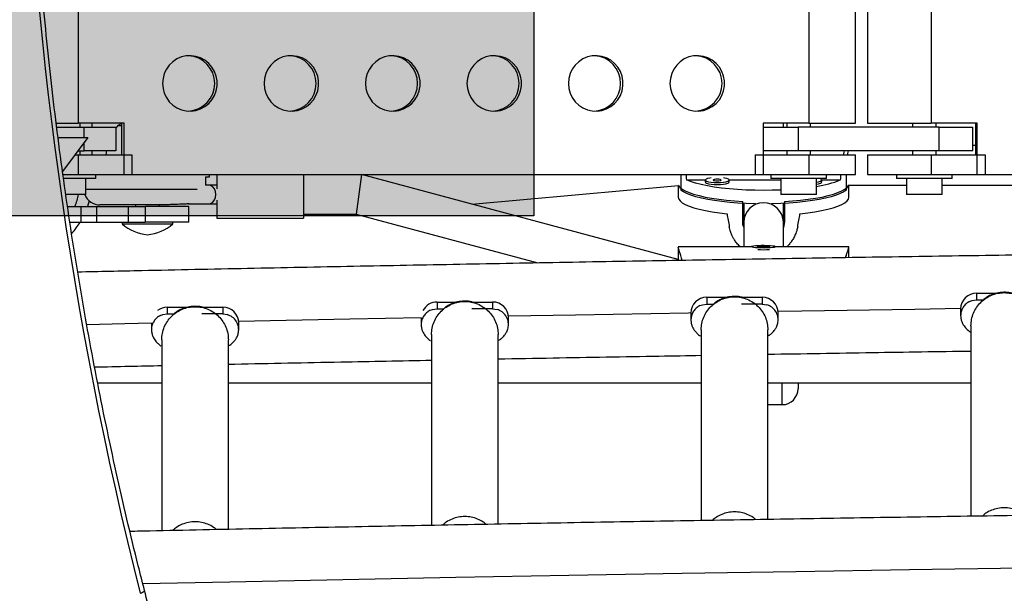
# Model space of a CAD drawing. Extents: x -61 to 599, y -60 to 451.
# Drawn here: x 225 to 241, y 235 to 244 of the extents above; entities that cross this region are included whole.
import ezdxf

# ---------------------------------------------------------------- set-up
doc = ezdxf.new("R2010")
doc.units = 0
doc.header["$LTSCALE"] = 0.125
doc.header["$MEASUREMENT"] = 0
doc.layers.add('CONTOUR', color=7, linetype='CONTINUOUS')
doc.layers.add('HAUTEUR-PLATE-FORME', color=7, linetype='CONTINUOUS')

msp = doc.modelspace()

# ---------------------------------------------------------------- hatches: boundary and pattern name
at = {"layer": 'HAUTEUR-PLATE-FORME', "true_color": 0xfcfcfc}
msp.add_hatch(color=7, dxfattribs=at).paths.add_polyline_path([(214.85996, 256.55589), (233.09528, 256.55589), (233.09528, 241.2747), (214.85996, 241.2747)])

# ---------------------------------------------------------------- linework, layer by layer
at = {"layer": 'CONTOUR'}
for p, q in [((225.91951, 255.35963), (225.91951, 242.73463)), ((237.43087, 255.35963), (237.43087, 242.73463)), ((238.16375, 242.73463), (238.16375, 255.35963)), ((238.35634, 255.35963), (238.35634, 242.73463)), ((239.35557, 255.35963), (239.35557, 242.73463)), ((225.57239, 242.73463), (225.91951, 242.73463)), ((225.58006, 242.67213), (226.00989, 242.67213)), ((226.6402, 242.73463), (225.91951, 242.73463)), ((225.94739, 242.67213), (225.94739, 242.73463)), ((226.00989, 242.67213), (226.50989, 242.67213)), ((226.00989, 242.50623), (226.00989, 242.67213)), ((226.13489, 242.73463), (226.13489, 242.67213)), ((226.54114, 242.69463), (226.50989, 242.6562)), ((226.50989, 242.67213), (226.50989, 242.29713)), ((226.59906, 242.72526), (226.54114, 242.69463)), ((226.54114, 242.69463), (226.59906, 242.69463)), ((226.59906, 242.73463), (226.59906, 242.23463)), ((226.6402, 241.92213), (226.6402, 242.73463)), ((237.43087, 242.73463), (236.71018, 242.73463)), ((236.71018, 242.73463), (236.71018, 241.92213)), ((236.71018, 242.67213), (237.25961, 242.67213)), ((237.08375, 242.73463), (237.08375, 242.67213)), ((239.4844, 242.67213), (237.25961, 242.67213)), ((237.25961, 242.67213), (237.25961, 242.29713)), ((237.43087, 242.73463), (238.16375, 242.73463)), ((237.45875, 242.67213), (237.45875, 242.73463)), ((238.35634, 242.73463), (239.35557, 242.73463)), ((239.06134, 242.73463), (239.06134, 242.67213)), ((240.08281, 242.73463), (239.35557, 242.73463)), ((239.43634, 242.67213), (239.43634, 242.73463)), ((239.4844, 242.67213), (240.0161, 242.67213)), ((239.4844, 242.29713), (239.4844, 242.67213)), ((240.0161, 242.29713), (240.0161, 242.67213)), ((240.05531, 242.73463), (240.05531, 242.23463)), ((240.08281, 241.92213), (240.08281, 242.73463)), ((225.60021, 242.50623), (226.07239, 242.50623)), ((226.07239, 242.50623), (225.67194, 241.9723)), ((226.00989, 242.29713), (226.00989, 242.4229)), ((240.05531, 242.38267), (240.0161, 242.38267)), ((225.86869, 242.23463), (225.91951, 242.23463)), ((225.91556, 242.29713), (226.00989, 242.29713)), ((225.91951, 242.23463), (226.76318, 242.23463)), ((225.91951, 242.23463), (225.91951, 241.92213)), ((225.94739, 242.23463), (225.94739, 242.29713)), ((226.50989, 242.29713), (226.00989, 242.29713)), ((226.13489, 242.29713), (226.13489, 242.23463)), ((226.76318, 242.23463), (226.76318, 241.92213)), ((236.58719, 242.23463), (237.43087, 242.23463)), ((236.58719, 242.23463), (236.58719, 241.92213)), ((237.25961, 242.29713), (236.71018, 242.29713)), ((237.08375, 242.29713), (237.08375, 242.23463)), ((239.4844, 242.29713), (237.25961, 242.29713)), ((237.43087, 242.23463), (238.16375, 242.23463)), ((237.43087, 242.23463), (237.43087, 241.92213)), ((237.45875, 242.23463), (237.45875, 242.29713)), ((238.16375, 241.92213), (238.16375, 242.23463)), ((238.35634, 242.23463), (238.35634, 241.92213)), ((238.35634, 242.23463), (239.35557, 242.23463)), ((239.06134, 242.29713), (239.06134, 242.23463)), ((239.35557, 242.23463), (240.20692, 242.23463)), ((239.35557, 242.23463), (239.35557, 241.92213)), ((239.43634, 242.23463), (239.43634, 242.29713)), ((240.0161, 242.29713), (239.4844, 242.29713)), ((240.20692, 242.23463), (240.20692, 241.92213)), ((225.67801, 241.92213), (225.91951, 241.92213)), ((226.19739, 241.86013), (225.68576, 241.86013)), ((225.91951, 241.92213), (226.76318, 241.92213)), ((226.04089, 241.61013), (226.04089, 241.86013)), ((226.19739, 241.86013), (226.19739, 241.92213)), ((226.6402, 241.92213), (236.71018, 241.92213)), ((227.98442, 241.88213), (227.92365, 241.88213)), ((227.92365, 241.88213), (227.92365, 241.75655)), ((227.98442, 241.92213), (227.98442, 241.88213)), ((228.10114, 241.92213), (228.10114, 241.69916)), ((229.46614, 241.92213), (229.46614, 241.23463)), ((230.38229, 241.92213), (230.29998, 241.29713)), ((235.37239, 240.58449), (230.38229, 241.92213)), ((235.41306, 241.92213), (235.41306, 241.679)), ((236.58719, 241.92213), (237.43087, 241.92213)), ((236.83375, 241.92213), (236.83375, 241.86013)), ((237.70875, 241.86013), (236.83375, 241.86013)), ((236.99025, 241.86013), (236.99025, 241.61013)), ((237.43087, 241.92213), (238.16375, 241.92213)), ((237.55225, 241.61013), (237.55225, 241.86013)), ((237.70875, 241.86013), (237.70875, 241.92213)), ((238.01921, 241.92213), (238.01921, 241.679)), ((238.35634, 241.92213), (239.35557, 241.92213)), ((238.81134, 241.92213), (238.81134, 241.86013)), ((239.68634, 241.86013), (238.81134, 241.86013)), ((238.96784, 241.86013), (238.96784, 241.61013)), ((239.35557, 241.92213), (240.20692, 241.92213)), ((239.52984, 241.61013), (239.52984, 241.86013)), ((239.68634, 241.86013), (239.68634, 241.92213)), ((240.08281, 241.92213), (250.24436, 241.92213)), ((227.96904, 241.75713), (227.92365, 241.75713)), ((228.10114, 241.75713), (227.96904, 241.75713)), ((232.12168, 241.45587), (235.37418, 241.74814)), ((235.37239, 241.74798), (235.37239, 241.56667)), ((235.50143, 241.83945), (235.79989, 241.83945)), ((235.79943, 241.83662), (235.79943, 241.80611)), ((236.17397, 241.83945), (236.99025, 241.83945)), ((236.17443, 241.80611), (236.17443, 241.83662)), ((237.63238, 241.83945), (237.93084, 241.83945)), ((237.63284, 241.80611), (237.63284, 241.83662)), ((238.05819, 241.75767), (238.96784, 241.75767)), ((238.05989, 241.56667), (238.05989, 241.75767)), ((239.52984, 241.75767), (247.37408, 241.75767)), ((226.04089, 241.61013), (225.71767, 241.61013)), ((226.04089, 241.69463), (227.79521, 241.69463)), ((237.55225, 241.61013), (236.99025, 241.61013)), ((239.52984, 241.61013), (238.96784, 241.61013)), ((225.75048, 241.42213), (225.96719, 241.42213)), ((225.96719, 241.42213), (226.21451, 241.42213)), ((225.96719, 241.17213), (225.96719, 241.42213)), ((226.09321, 241.5083), (226.06703, 241.42213)), ((226.21451, 241.42213), (226.70932, 241.42213)), ((226.21451, 241.17213), (226.21451, 241.42213)), ((227.07114, 241.44463), (226.25989, 241.44463)), ((226.70932, 241.42213), (226.97239, 241.42213)), ((226.70932, 241.17213), (226.70932, 241.42213)), ((226.82239, 241.44463), (226.82239, 241.42213)), ((227.65989, 241.42213), (226.97239, 241.42213)), ((226.97239, 241.42213), (226.97239, 241.17213)), ((227.35429, 241.44463), (227.07108, 241.44463)), ((227.19739, 241.42213), (227.19739, 241.44463)), ((227.65672, 241.46213), (227.96904, 241.46213)), ((227.65989, 241.17213), (227.65989, 241.42213)), ((227.96904, 241.46213), (228.10114, 241.46213)), ((228.10114, 241.52011), (228.10114, 241.23463)), ((236.38801, 241.17885), (236.38801, 241.49926)), ((236.40364, 241.4692), (236.40364, 241.1714)), ((236.40364, 241.4692), (236.40364, 241.1714)), ((237.02864, 241.1714), (237.02864, 241.46934)), ((237.02864, 241.1714), (237.02864, 241.46934)), ((237.04426, 241.49926), (237.04426, 241.17885)), ((228.10114, 241.23463), (229.46614, 241.23463)), ((229.46614, 241.29713), (230.29998, 241.29713)), ((230.29998, 241.29713), (233.16287, 240.52971)), ((225.78714, 241.17213), (225.96719, 241.17213)), ((225.96719, 241.17213), (226.21451, 241.17213)), ((226.21451, 241.17213), (226.70932, 241.17213)), ((226.60989, 241.17213), (226.60989, 241.14776)), ((226.60989, 241.14776), (227.40989, 241.14776)), ((226.70932, 241.17213), (226.97239, 241.17213)), ((227.65989, 241.17213), (226.97239, 241.17213)), ((227.40989, 241.14776), (227.40989, 241.17213)), ((237.04426, 241.17885), (237.02864, 241.0868)), ((236.52864, 240.7827), (235.37239, 240.7827)), ((235.37239, 240.78067), (235.37239, 240.58299)), ((235.37287, 240.78259), (235.37334, 240.78237)), ((236.52864, 240.7869), (236.52864, 240.78067)), ((236.71695, 240.79551), (236.61835, 240.78508)), ((236.61835, 240.78508), (236.71532, 240.77829)), ((236.71532, 240.77829), (236.81392, 240.78872)), ((236.81392, 240.78872), (236.71695, 240.79551)), ((236.71695, 240.77846), (236.71695, 240.79551)), ((236.90364, 240.78067), (236.90364, 240.7869)), ((238.05989, 240.7827), (236.90364, 240.7827)), ((238.05989, 240.61293), (238.05989, 240.78067)), ((240.07239, 240.05351), (240.39864, 240.05351)), ((240.07239, 240.05351), (240.07239, 239.9476)), ((231.57239, 239.9148), (231.89864, 239.9148)), ((231.57239, 239.9148), (231.57239, 239.80888)), ((232.12473, 239.9148), (232.44739, 239.9148)), ((232.44739, 239.9148), (232.44739, 239.80888)), ((235.71284, 239.85736), (235.75239, 239.87255)), ((235.75239, 239.87255), (235.82239, 239.8825)), ((235.82239, 239.98841), (236.14864, 239.98841)), ((235.82239, 239.98841), (235.82239, 239.8825)), ((235.82239, 239.8825), (235.92854, 239.8825)), ((236.69739, 239.8825), (236.36789, 239.8825)), ((236.37473, 239.98841), (236.69739, 239.98841)), ((236.69739, 239.98841), (236.69739, 239.8825)), ((236.69739, 239.8825), (236.76739, 239.87255)), ((239.96284, 239.92246), (240.00239, 239.93765)), ((240.00239, 239.93765), (240.07239, 239.9476)), ((240.07239, 239.9476), (240.17854, 239.9476)), ((227.21284, 239.70153), (227.25239, 239.71673)), ((227.25239, 239.71673), (227.32239, 239.72667)), ((227.32239, 239.83259), (227.64864, 239.83259)), ((227.32239, 239.83259), (227.32239, 239.72667)), ((227.32239, 239.72667), (227.42854, 239.72667)), ((228.19739, 239.72667), (227.86789, 239.72667)), ((227.87473, 239.83259), (228.19739, 239.83259)), ((228.19739, 239.83259), (228.19739, 239.72667)), ((228.19739, 239.72667), (228.26739, 239.71673)), ((231.46284, 239.78374), (231.50239, 239.79894)), ((231.50239, 239.79894), (231.57239, 239.80888)), ((231.57239, 239.80888), (231.67854, 239.80888)), ((232.44739, 239.80888), (232.11789, 239.80888)), ((232.44739, 239.80888), (232.51739, 239.79894)), ((235.57239, 239.73982), (235.57239, 239.6339)), ((236.94739, 239.6339), (236.94739, 239.73982)), ((239.82239, 239.80492), (239.82239, 239.699)), ((227.07239, 239.57917), (227.07239, 239.47808)), ((228.44739, 239.47808), (228.44739, 239.58399)), ((231.32239, 239.66475), (231.32239, 239.56029)), ((232.69739, 239.56029), (232.69739, 239.6662)), ((239.98489, 239.54013), (239.98489, 236.53828)), ((231.48489, 239.40141), (231.48489, 236.39426)), ((232.53489, 236.41392), (232.53489, 239.40141)), ((235.73489, 239.47503), (235.73489, 236.47059)), ((236.78489, 236.48812), (236.78489, 239.47503)), ((227.23489, 239.3192), (227.23489, 236.30941)), ((228.28489, 236.33114), (228.28489, 239.3192)), ((226.22509, 238.63963), (227.23489, 238.63963)), ((228.28489, 238.63963), (231.48489, 238.63963)), ((232.53489, 238.63963), (235.73489, 238.63963)), ((236.78489, 238.63963), (239.98489, 238.63963)), ((237.00989, 238.29713), (237.00989, 238.63963)), ((237.25989, 238.64088), (237.25989, 238.54713)), ((236.78489, 238.29713), (237.00989, 238.29713))]:
    msp.add_line(p, q, dxfattribs=at)
at = {"layer": 'CONTOUR', "flags": 128}
for points in [[(227.24774, 243.35963), (227.25466, 243.28152), (227.27519, 243.20591), (227.30867, 243.13524), (227.35403, 243.07179), (227.40981, 243.01758), (227.47421, 242.97437), (227.54517, 242.94355), (227.62041, 242.92609), (227.6975, 242.92258), (227.77397, 242.9331), (227.84736, 242.95734), (227.91532, 242.99451), (227.97565, 243.04341), (228.02642, 243.10248), (228.066, 243.16981), (228.09312, 243.24324), (228.1069, 243.32042), (228.1069, 243.39885), (228.09312, 243.47603), (228.066, 243.54946), (228.02642, 243.61679), (227.97565, 243.67586), (227.91532, 243.72476), (227.84736, 243.76193), (227.77397, 243.78617), (227.6975, 243.79669), (227.62041, 243.79318), (227.54517, 243.77572), (227.47421, 243.7449), (227.40981, 243.70169), (227.35403, 243.64748), (227.30867, 243.58403), (227.27519, 243.51336), (227.25466, 243.43775), (227.24774, 243.35963)], [(228.84654, 243.35963), (228.85346, 243.28152), (228.87399, 243.20591), (228.90747, 243.13524), (228.95283, 243.07179), (229.00861, 243.01758), (229.07301, 242.97437), (229.14397, 242.94355), (229.21921, 242.92609), (229.2963, 242.92258), (229.37277, 242.9331), (229.44616, 242.95734), (229.51412, 242.99451), (229.57445, 243.04341), (229.62522, 243.10248), (229.66481, 243.16981), (229.69192, 243.24324), (229.7057, 243.32042), (229.7057, 243.39885), (229.69192, 243.47603), (229.66481, 243.54946), (229.62522, 243.61679), (229.57445, 243.67586), (229.51412, 243.72476), (229.44616, 243.76193), (229.37277, 243.78617), (229.2963, 243.79669), (229.21921, 243.79318), (229.14397, 243.77572), (229.07301, 243.7449), (229.00861, 243.70169), (228.95283, 243.64748), (228.90747, 243.58403), (228.87399, 243.51336), (228.85346, 243.43775), (228.84654, 243.35963)], [(230.44534, 243.35963), (230.45226, 243.28152), (230.47279, 243.20591), (230.50627, 243.13524), (230.55163, 243.07179), (230.60741, 243.01758), (230.67181, 242.97437), (230.74277, 242.94355), (230.81801, 242.92609), (230.8951, 242.92258), (230.97157, 242.9331), (231.04496, 242.95734), (231.11292, 242.99451), (231.17325, 243.04341), (231.22403, 243.10248), (231.26361, 243.16981), (231.29072, 243.24324), (231.3045, 243.32042), (231.3045, 243.39885), (231.29072, 243.47603), (231.26361, 243.54946), (231.22403, 243.61679), (231.17325, 243.67586), (231.11292, 243.72476), (231.04496, 243.76193), (230.97157, 243.78617), (230.8951, 243.79669), (230.81801, 243.79318), (230.74277, 243.77572), (230.67181, 243.7449), (230.60741, 243.70169), (230.55163, 243.64748), (230.50627, 243.58403), (230.47279, 243.51336), (230.45226, 243.43775), (230.44534, 243.35963)], [(232.04414, 243.35963), (232.05106, 243.28152), (232.07159, 243.20591), (232.10507, 243.13524), (232.15043, 243.07179), (232.20621, 243.01758), (232.27061, 242.97437), (232.34157, 242.94355), (232.41681, 242.92609), (232.4939, 242.92258), (232.57037, 242.9331), (232.64376, 242.95734), (232.71172, 242.99451), (232.77205, 243.04341), (232.82283, 243.10248), (232.86241, 243.16981), (232.88952, 243.24324), (232.9033, 243.32042), (232.9033, 243.39885), (232.88952, 243.47603), (232.86241, 243.54946), (232.82283, 243.61679), (232.77205, 243.67586), (232.71172, 243.72476), (232.64376, 243.76193), (232.57037, 243.78617), (232.4939, 243.79669), (232.41681, 243.79318), (232.34157, 243.77572), (232.27061, 243.7449), (232.20621, 243.70169), (232.15043, 243.64748), (232.10507, 243.58403), (232.07159, 243.51336), (232.05106, 243.43775), (232.04414, 243.35963)], [(233.64294, 243.35963), (233.64986, 243.28152), (233.67039, 243.20591), (233.70387, 243.13524), (233.74923, 243.07179), (233.80501, 243.01758), (233.86941, 242.97437), (233.94037, 242.94355), (234.01561, 242.92609), (234.0927, 242.92258), (234.16917, 242.9331), (234.24256, 242.95734), (234.31052, 242.99451), (234.37085, 243.04341), (234.42163, 243.10248), (234.46121, 243.16981), (234.48832, 243.24324), (234.5021, 243.32042), (234.5021, 243.39885), (234.48832, 243.47603), (234.46121, 243.54946), (234.42163, 243.61679), (234.37085, 243.67586), (234.31052, 243.72476), (234.24256, 243.76193), (234.16917, 243.78617), (234.0927, 243.79669), (234.01561, 243.79318), (233.94037, 243.77572), (233.86941, 243.7449), (233.80501, 243.70169), (233.74923, 243.64748), (233.70387, 243.58403), (233.67039, 243.51336), (233.64986, 243.43775), (233.64294, 243.35963)], [(235.24174, 243.35963), (235.24866, 243.28152), (235.26919, 243.20591), (235.30267, 243.13524), (235.34803, 243.07179), (235.40381, 243.01758), (235.46821, 242.97437), (235.53917, 242.94355), (235.61441, 242.92609), (235.6915, 242.92258), (235.76797, 242.9331), (235.84136, 242.95734), (235.90932, 242.99451), (235.96965, 243.04341), (236.02043, 243.10248), (236.06001, 243.16981), (236.08712, 243.24324), (236.1009, 243.32042), (236.1009, 243.39885), (236.08712, 243.47603), (236.06001, 243.54946), (236.02043, 243.61679), (235.96965, 243.67586), (235.90932, 243.72476), (235.84136, 243.76193), (235.76797, 243.78617), (235.6915, 243.79669), (235.61441, 243.79318), (235.53917, 243.77572), (235.46821, 243.7449), (235.40381, 243.70169), (235.34803, 243.64748), (235.30267, 243.58403), (235.26919, 243.51336), (235.24866, 243.43775), (235.24174, 243.35963)], [(226.36079, 242.29713), (226.35684, 242.26272), (226.35478, 242.23463)], [(235.88937, 241.87115), (235.8686, 241.86799), (235.83375, 241.85994), (235.81026, 241.85016), (235.79987, 241.83938), (235.80335, 241.82839), (235.82045, 241.81802), (235.8499, 241.80902), (235.88951, 241.80207), (235.93635, 241.79768), (235.98693, 241.79618)], [(235.98693, 241.79618), (236.03752, 241.79768), (236.08435, 241.80207), (236.12396, 241.80902), (236.15341, 241.81802), (236.17051, 241.82839), (236.17399, 241.83938), (236.16361, 241.85016), (236.14011, 241.85994), (236.10526, 241.86799), (236.0845, 241.87115)], [(237.55225, 241.8034), (237.58237, 241.80902), (237.61182, 241.81802), (237.62892, 241.82839), (237.6324, 241.83938), (237.62201, 241.85016), (237.59852, 241.85994), (237.59788, 241.86013)], [(227.96904, 241.46213), (228.00514, 241.46935), (228.0377, 241.4903), (228.06353, 241.52294), (228.08012, 241.56405), (228.08584, 241.60963), (228.08012, 241.65521), (228.06353, 241.69633), (228.0377, 241.72896), (228.00514, 241.74992), (227.96904, 241.75713)], [(235.37807, 241.75366), (235.37935, 241.75081), (235.40017, 241.72165), (235.43463, 241.6931), (235.48238, 241.66545), (235.54291, 241.63899), (235.6156, 241.614), (235.69971, 241.59073), (235.79434, 241.56942), (235.89854, 241.5503), (236.0112, 241.53356), (236.13118, 241.51938), (236.25722, 241.50791), (236.38801, 241.49926)], [(236.99025, 241.67967), (236.99003, 241.67966), (236.85381, 241.6751), (236.71614, 241.67357), (236.57847, 241.6751), (236.44225, 241.67966), (236.30891, 241.6872), (236.17985, 241.69765), (236.05644, 241.7109), (235.93998, 241.7268), (235.83168, 241.7452), (235.73269, 241.76589), (235.64405, 241.78865), (235.56669, 241.81326), (235.50143, 241.83945)], [(235.79943, 241.80611), (235.80335, 241.79788), (235.82045, 241.7875), (235.8499, 241.77851), (235.88951, 241.77156), (235.93635, 241.76717), (235.98693, 241.76567)], [(235.98693, 241.82314), (236.01085, 241.82417), (236.03113, 241.82709), (236.04467, 241.83146), (236.04943, 241.83662), (236.04467, 241.84178), (236.03113, 241.84615), (236.01085, 241.84907), (235.98693, 241.8501), (235.96301, 241.84907), (235.94274, 241.84615), (235.92919, 241.84178), (235.92443, 241.83662), (235.92919, 241.83146), (235.94274, 241.82709), (235.96301, 241.82417), (235.98693, 241.82314)], [(235.98693, 241.76567), (236.03752, 241.76717), (236.08435, 241.77156), (236.12396, 241.77851), (236.15341, 241.7875), (236.17051, 241.79788), (236.17443, 241.80611)], [(237.04426, 241.49926), (237.17506, 241.50791), (237.30109, 241.51938), (237.42107, 241.53356), (237.53373, 241.5503), (237.63793, 241.56942), (237.73257, 241.59073), (237.81667, 241.614), (237.88936, 241.63899), (237.94989, 241.66545), (237.99764, 241.6931), (238.0321, 241.72165), (238.05292, 241.75081), (238.05634, 241.75923)], [(237.55225, 241.77289), (237.58237, 241.77851), (237.61182, 241.7875), (237.62892, 241.79788), (237.63284, 241.80611)], [(235.37239, 241.56667), (235.37946, 241.53699), (235.40059, 241.50761), (235.43558, 241.47885), (235.48404, 241.45102), (235.54546, 241.42441), (235.61921, 241.39929), (235.7045, 241.37593), (235.80044, 241.35459), (235.90601, 241.33547), (236.02011, 241.31879), (236.14154, 241.30471)], [(236.59088, 241.46123), (236.5795, 241.46147), (236.44429, 241.46596), (236.31189, 241.47339), (236.18369, 241.48369), (236.061, 241.49675), (235.9451, 241.51242), (235.8372, 241.53056), (235.7384, 241.55097), (235.64974, 241.57344), (235.57214, 241.59774), (235.50639, 241.62361), (235.45318, 241.65079), (235.41306, 241.679)], [(238.01921, 241.679), (237.97909, 241.65079), (237.92588, 241.62361), (237.86014, 241.59774), (237.78253, 241.57344), (237.69387, 241.55097), (237.59508, 241.53056), (237.48717, 241.51242), (237.37127, 241.49675), (237.24859, 241.48369), (237.12038, 241.47339), (236.98798, 241.46596), (236.85277, 241.46147), (236.84139, 241.46123)], [(237.29073, 241.30471), (237.41216, 241.31879), (237.52626, 241.33547), (237.63183, 241.35459), (237.72777, 241.37593), (237.81306, 241.39929), (237.88681, 241.42441), (237.94823, 241.45102), (237.99669, 241.47885), (238.03168, 241.50761), (238.05282, 241.53699), (238.05989, 241.56667)], [(236.86159, 240.77671), (236.88812, 240.78047), (236.90189, 240.7847), (236.90189, 240.78909), (236.88811, 240.79333), (236.86158, 240.79708), (236.82426, 240.80008), (236.77892, 240.8021), (236.72892, 240.80299), (236.67798, 240.80269), (236.62986, 240.80122), (236.58815, 240.79869), (236.55593, 240.79528), (236.53559, 240.79125), (236.52864, 240.7869), (236.53559, 240.78254), (236.55594, 240.77851), (236.58816, 240.7751), (236.62988, 240.77257), (236.678, 240.7711), (236.72894, 240.7708), (236.77894, 240.77169), (236.82427, 240.77371), (236.86159, 240.77671)], [(235.57239, 239.74165), (235.53396, 239.74099), (233.75286, 239.70978), (232.69618, 239.69055)], [(239.82244, 239.80994), (239.10277, 239.79898), (237.3173, 239.77072), (236.94613, 239.76466)], [(227.07239, 239.57917), (226.65312, 239.57026), (226.05226, 239.55733)], [(231.32239, 239.66475), (230.19785, 239.64295), (228.44624, 239.60779)], [(258.81676, 235.9075), (257.01019, 235.89551), (255.20456, 235.88201), (253.39999, 235.86702), (251.59658, 235.85053), (249.79444, 235.83255), (247.99368, 235.81307), (246.19442, 235.79211), (244.39677, 235.76965), (242.60083, 235.7457), (240.80671, 235.72026), (239.01453, 235.69334), (237.22439, 235.66493), (235.43641, 235.63504), (233.65069, 235.60366), (231.86735, 235.57081), (230.08649, 235.53648), (228.30822, 235.50067), (226.9361, 235.472)], [(226.89618, 235.32422), (226.91635, 235.3331), (226.93333, 235.34178), (226.94669, 235.35005), (226.95614, 235.3577), (226.96145, 235.36456), (226.96248, 235.37047), (226.96241, 235.37077)]]:
    msp.add_lwpolyline(points, dxfattribs=at)
at = {"layer": 'CONTOUR'}
for centre, radius, start, end in [((285.35246, 250.17534), 60.31329, 168.7095612, 194.2547168), ((227.63107, 243.35963), 0.43781, 273.476009, 86.523991), ((229.22987, 243.35963), 0.43781, 273.476009, 86.523991), ((230.82868, 243.35963), 0.43781, 273.476009, 86.523991), ((232.42748, 243.35963), 0.43781, 273.476009, 86.523991), ((234.02628, 243.35963), 0.43781, 273.476009, 86.523991), ((235.62508, 243.35963), 0.43781, 273.476009, 86.523991), ((237.29637, 243.42516), 1.70793, 278.616285, 291.807087), ((224.88489, 241.82838), 1.0625, 337.520494, 348.146396), ((226.25989, 241.69463), 0.25, 199.75507, 270), ((236.71614, 241.16569), 0.31255, 1.046422, 178.953578), ((236.71614, 241.16569), 0.31255, 1.046422, 178.953578), ((224.88489, 241.82838), 1.25, 318.247744, 328.331757), ((227.07411, 241.67168), 0.7, 228.457204, 264.735668), ((226.94566, 241.67168), 0.7, 275.264332, 311.542796), ((236.71614, 242.71773), 1.97817, 267.338526, 272.661474), ((240.07168, 239.80422), 0.2493, 89.838857, 179.837945), ((231.57205, 239.6647), 0.2501, 89.923631, 152.761177), ((232.44809, 239.6655), 0.2493, 0.162055, 90.161143), ((235.82168, 239.73911), 0.2493, 89.838857, 179.837945), ((236.69809, 239.73911), 0.2493, 0.162055, 90.161143), ((227.32229, 239.58175), 0.25083, 89.9782, 128.17807), ((228.19809, 239.58329), 0.2493, 0.162055, 90.161143), ((237.00989, 238.54713), 0.25, 270, 360)]:
    msp.add_arc(centre, radius, start, end, dxfattribs=at)
for centre, major_axis, ratio, start_param, end_param in [((236.71614, 245.14539), (0, 7.73125), 0.1738076, 2.00084176, 2.01264045), ((236.71614, 245.14539), (0, 7.73125), 0.1738076, 4.27054486, 4.28234355), ((236.71614, 238.38465), (-1.3428, 7.44709), 0.00680043, 1.16664926, 1.1961102), ((236.71614, 238.38465), (1.3428, 7.44709), 0.00680043, 5.0870751, 5.11653605)]:
    msp.add_ellipse(centre, major_axis=major_axis, ratio=ratio, start_param=start_param, end_param=end_param, dxfattribs=at)
for points, knots in [([(226.96241, 235.37078), (226.92974, 235.49934), (226.83492, 235.87243), (226.68509, 236.49292), (226.51603, 237.23328), (226.35653, 237.97706), (226.20645, 238.724), (226.06589, 239.47393), (225.93487, 240.22663), (225.81342, 240.98192), (225.70158, 241.7396), (225.59938, 242.49948), (225.50684, 243.26135), (225.42399, 244.02502), (225.35085, 244.79029), (225.28744, 245.55695), (225.23377, 246.32482), (225.18986, 247.09368), (225.15573, 247.86335), (225.13137, 248.63361), (225.1168, 249.40428), (225.11201, 250.17514), (225.11702, 250.946), (225.13182, 251.71666), (225.1564, 252.48691), (225.19076, 253.25656), (225.2349, 254.0254), (225.28879, 254.79324), (225.35242, 255.55987), (225.42579, 256.3251), (225.50886, 257.08873), (225.60162, 257.85055), (225.70404, 258.61037), (225.81611, 259.368), (225.93775, 260.12323), (226.06908, 260.87584), (226.18285, 261.48334), (226.25357, 261.83965), (226.27485, 261.94681)], [0, 0, 0, 0, 0.015040784, 0.043648046, 0.072255568, 0.10086309, 0.129470615, 0.158078144, 0.186685678, 0.215293217, 0.243900763, 0.272508314, 0.301115872, 0.329723435, 0.358331003, 0.386938575, 0.41554615, 0.444153726, 0.472761303, 0.501368877, 0.529976449, 0.558584016, 0.587191576, 0.615799128, 0.644406668, 0.673014197, 0.701621711, 0.730229209, 0.75883669, 0.787444151, 0.816051593, 0.844659014, 0.873266413, 0.901873789, 0.930481142, 0.959088471, 0.987695778, 1, 1, 1, 1]), ([(237.02864, 242.67213), (237.02864, 242.68018), (237.02864, 242.69979), (237.02864, 242.72171), (237.02864, 242.73463)], [0, 0, 0, 0, 0.41055014, 1, 1, 1, 1]), ([(237.02864, 242.67213), (237.02864, 242.67978), (237.02864, 242.69952), (237.02864, 242.72129), (237.02864, 242.73463)], [0, 0, 0, 0, 0.38738334, 1, 1, 1, 1]), ([(237.98699, 242.29713), (237.98353, 242.28205), (237.97888, 242.26173), (237.97476, 242.24019), (237.9737, 242.23463)], [0, 0, 0, 0, 0.74227975, 1, 1, 1, 1]), ([(238.0475, 242.29713), (238.0453, 242.2841), (238.04231, 242.26641), (238.03912, 242.24126), (238.03828, 242.23463)], [0, 0, 0, 0, 0.73658499, 1, 1, 1, 1]), ([(227.66697, 241.46213), (227.64293, 241.46077), (227.58925, 241.45772), (227.48867, 241.45314), (227.37299, 241.44901), (227.24895, 241.44602), (227.14748, 241.44476), (227.08796, 241.44466), (227.07114, 241.44463)], [0, 0, 0, 0, 0.15386251, 0.3434968, 0.53863749, 0.7281213, 0.92312785, 1, 1, 1, 1]), ([(236.3524, 240.7827), (236.3454, 240.7892), (236.32156, 240.81135), (236.287, 240.85243), (236.25313, 240.90191), (236.22756, 240.94852), (236.21001, 240.98783), (236.19621, 241.0259), (236.18545, 241.06215), (236.1802, 241.08845), (236.17757, 241.10165)], [0, 0, 0, 0, 0.07746509, 0.26367277, 0.43322484, 0.56209531, 0.69327188, 0.78126973, 0.89029969, 1, 1, 1, 1]), ([(236.40364, 241.0958), (236.3986, 241.10905), (236.38836, 241.13602), (236.38813, 241.16441), (236.38801, 241.17885)], [0, 0, 0, 0, 0.49149265, 1, 1, 1, 1]), ([(236.40364, 241.1714), (236.40364, 241.13824), (236.40364, 241.07536), (236.40364, 240.98911), (236.40364, 240.91444), (236.40364, 240.851), (236.40364, 240.80825), (236.40364, 240.7868), (236.40364, 240.7827)], [0, 0, 0, 0, 0.24381515, 0.46231863, 0.65554883, 0.8235347, 0.96629756, 1, 1, 1, 1]), ([(236.40364, 241.1714), (236.40364, 241.13824), (236.40364, 241.07537), (236.40364, 240.98911), (236.40364, 240.91444), (236.40364, 240.85099), (236.40364, 240.80824), (236.40364, 240.78679), (236.40364, 240.7827)], [0, 0, 0, 0, 0.24378659, 0.4622923, 0.65554385, 0.82356225, 0.96636379, 1, 1, 1, 1]), ([(237.02864, 240.7827), (237.02864, 240.7927), (237.02864, 240.81698), (237.02864, 240.85812), (237.02864, 240.91429), (237.02864, 240.98529), (237.02864, 241.07325), (237.02864, 241.13749), (237.02864, 241.1714)], [0, 0, 0, 0, 0.08175497, 0.19851089, 0.33082775, 0.52753585, 0.75066647, 1, 1, 1, 1]), ([(237.02864, 240.7827), (237.02864, 240.79272), (237.02864, 240.81701), (237.02864, 240.85815), (237.02864, 240.91428), (237.02864, 240.98525), (237.02864, 241.07321), (237.02864, 241.13748), (237.02864, 241.1714)], [0, 0, 0, 0, 0.08195623, 0.1985989, 0.33081814, 0.52743819, 0.75055604, 1, 1, 1, 1]), ([(237.2547, 241.10165), (237.25003, 241.07975), (237.24222, 241.04312), (237.22183, 240.98572), (237.1961, 240.9304), (237.16403, 240.87843), (237.12691, 240.83043), (237.10051, 240.79995), (237.08147, 240.78389), (237.08007, 240.7827)], [0, 0, 0, 0, 0.18232398, 0.305091, 0.4932535, 0.67542868, 0.79791172, 0.98507648, 1, 1, 1, 1]), ([(319.85989, 240.36359), (319.82132, 240.36445), (319.22852, 240.37767), (318.0798, 240.40242), (316.41274, 240.43727), (314.74318, 240.47075), (313.07138, 240.50295), (311.3974, 240.53385), (309.72134, 240.56346), (308.04328, 240.59176), (306.3633, 240.61876), (304.68152, 240.64446), (302.998, 240.66885), (301.31284, 240.69194), (299.62614, 240.71372), (297.93798, 240.73419), (296.24845, 240.75335), (294.55764, 240.7712), (292.86565, 240.78774), (291.17257, 240.80296), (289.47847, 240.81687), (287.78346, 240.82947), (286.08763, 240.84076), (284.39107, 240.85072), (282.69386, 240.85938), (280.9961, 240.86671), (279.29788, 240.87273), (277.59929, 240.87743), (275.90042, 240.88082), (274.20137, 240.88289), (272.50221, 240.88364), (270.80305, 240.88307), (269.10398, 240.88118), (267.40508, 240.87798), (265.70644, 240.87346), (264.00817, 240.86762), (262.31034, 240.86047), (260.61305, 240.852), (258.91639, 240.84221), (257.22046, 240.83111), (255.52533, 240.81869), (253.83111, 240.80496), (252.13788, 240.78992), (250.44573, 240.77356), (248.75476, 240.75589), (247.06505, 240.73691), (245.37669, 240.71662), (243.68979, 240.69502), (242.00441, 240.67212), (240.32067, 240.64791), (238.63864, 240.62239), (236.95841, 240.59557), (235.28008, 240.56744), (233.60374, 240.53802), (231.92947, 240.50729), (230.25735, 240.47528), (228.58758, 240.44192), (227.13867, 240.412), (226.2474, 240.39266), (225.91101, 240.38537)], [0, 0, 0, 0, 0.00124964, 0.019211, 0.03717237, 0.0551337, 0.07309501, 0.0910563, 0.10901756, 0.1269788, 0.14494001, 0.16290121, 0.18086238, 0.19882354, 0.21678468, 0.23474581, 0.25270692, 0.27066801, 0.28862909, 0.30659016, 0.32455122, 0.34251227, 0.3604733, 0.37843433, 0.39639536, 0.41435637, 0.43231738, 0.45027839, 0.46823939, 0.48620039, 0.50416139, 0.52212239, 0.54008339, 0.55804439, 0.57600539, 0.5939664, 0.6119274, 0.62988842, 0.64784944, 0.66581046, 0.6837715, 0.70173254, 0.71969359, 0.73765466, 0.75561573, 0.77357682, 0.79153792, 0.80949904, 0.82746017, 0.84542132, 0.86338249, 0.88134368, 0.89930488, 0.91726611, 0.93522736, 0.95318863, 0.97114993, 0.98911126, 1, 1, 1, 1]), ([(235.434, 240.5698), (235.43059, 240.58245), (235.42282, 240.61125), (235.41201, 240.64709), (235.402, 240.67949), (235.39462, 240.70276), (235.38735, 240.72569), (235.38132, 240.74491), (235.37639, 240.76159), (235.37385, 240.77142), (235.37245, 240.77795), (235.37267, 240.77916), (235.37277, 240.77973)], [0, 0, 0, 0, 0.10755227, 0.24477318, 0.34904495, 0.45514079, 0.52629959, 0.66083363, 0.7632147, 0.86759537, 0.93764979, 1, 1, 1, 1]), ([(236.71695, 240.78077), (236.7201, 240.78074), (236.72853, 240.78065), (236.7365, 240.7809), (236.74148, 240.78105)], [0, 0, 0, 0, 0.3738788, 1, 1, 1, 1]), ([(238.00998, 240.61213), (238.01374, 240.62497), (238.02075, 240.64888), (238.03027, 240.67942), (238.03765, 240.70277), (238.04492, 240.72568), (238.05096, 240.74493), (238.05586, 240.76153), (238.0585, 240.77162), (238.06002, 240.77947), (238.06024, 240.78312), (238.0591, 240.78247), (238.05893, 240.78237)], [0, 0, 0, 0, 0.12346708, 0.22995226, 0.33830022, 0.41096953, 0.54835936, 0.65291369, 0.75951008, 0.83105157, 0.97563879, 1, 1, 1, 1]), ([(236.38912, 239.97903), (236.38913, 239.98085), (236.38916, 239.98345), (236.37385, 239.98906), (236.35653, 239.99351), (236.33319, 239.99775), (236.27902, 240.00393), (236.19721, 240.00255), (236.11046, 239.98351), (236.04774, 239.95994), (236.00828, 239.94055), (235.97717, 239.92182), (235.94375, 239.89798), (235.92562, 239.88046), (235.91827, 239.87044), (235.91944, 239.86805), (235.91992, 239.86706)], [0, 0, 0, 0, 0.06746201, 0.09655535, 0.12288062, 0.14983858, 0.18037227, 0.30438419, 0.42179098, 0.4770753, 0.52975749, 0.58399701, 0.64381187, 0.79071793, 0.91429504, 1, 1, 1, 1]), ([(240.63912, 240.04413), (240.63913, 240.04595), (240.63916, 240.04855), (240.62385, 240.05417), (240.60653, 240.05861), (240.58319, 240.06285), (240.52902, 240.06903), (240.44721, 240.06765), (240.36046, 240.04861), (240.29774, 240.02504), (240.25828, 240.00565), (240.22717, 239.98692), (240.19375, 239.96308), (240.17562, 239.94556), (240.16827, 239.93554), (240.16944, 239.93315), (240.16992, 239.93217)], [0, 0, 0, 0, 0.06746201, 0.09655535, 0.12288062, 0.14983858, 0.18037227, 0.30438419, 0.42179098, 0.4770753, 0.52975749, 0.58399701, 0.64381187, 0.79071793, 0.91429504, 1, 1, 1, 1]), ([(227.88912, 239.82321), (227.88913, 239.82502), (227.88916, 239.82762), (227.87385, 239.83324), (227.85653, 239.83769), (227.83319, 239.84192), (227.77902, 239.8481), (227.69721, 239.84672), (227.61046, 239.82768), (227.54774, 239.80412), (227.50828, 239.78472), (227.47717, 239.76599), (227.44375, 239.74215), (227.42562, 239.72464), (227.41827, 239.71462), (227.41944, 239.71222), (227.41992, 239.71124)], [0, 0, 0, 0, 0.06746201, 0.09655535, 0.12288062, 0.14983858, 0.18037227, 0.30438419, 0.42179098, 0.4770753, 0.52975749, 0.58399701, 0.64381187, 0.79071793, 0.91429504, 1, 1, 1, 1]), ([(232.13912, 239.90541), (232.13913, 239.90723), (232.13916, 239.90983), (232.12385, 239.91545), (232.10653, 239.9199), (232.08319, 239.92413), (232.02902, 239.93031), (231.94721, 239.92893), (231.86046, 239.90989), (231.79774, 239.88632), (231.75828, 239.86693), (231.72717, 239.8482), (231.69375, 239.82436), (231.67562, 239.80685), (231.66827, 239.79683), (231.66944, 239.79443), (231.66992, 239.79345)], [0, 0, 0, 0, 0.06746201, 0.09655535, 0.12288062, 0.14983858, 0.18037227, 0.30438419, 0.42179098, 0.4770753, 0.52975749, 0.58399701, 0.64381187, 0.79071793, 0.91429504, 1, 1, 1, 1]), ([(235.71284, 239.85736), (235.69336, 239.84596), (235.65441, 239.82317), (235.61031, 239.77087), (235.58112, 239.70983), (235.57271, 239.66216), (235.57242, 239.63687), (235.57239, 239.6339)], [0, 0, 0, 0, 0.24196533, 0.48393066, 0.72589598, 0.96786131, 1, 1, 1, 1]), ([(236.94739, 239.6339), (236.94624, 239.65175), (236.94319, 239.6991), (236.91163, 239.77113), (236.85058, 239.8388), (236.79512, 239.8613), (236.76739, 239.87255)], [0, 0, 0, 0, 0.16778237, 0.44518824, 0.72259412, 1, 1, 1, 1]), ([(239.96284, 239.92246), (239.94336, 239.91106), (239.90441, 239.88827), (239.86031, 239.83597), (239.83112, 239.77493), (239.82271, 239.72727), (239.82242, 239.70197), (239.82239, 239.699)], [0, 0, 0, 0, 0.24196533, 0.48393066, 0.72589598, 0.96786131, 1, 1, 1, 1]), ([(227.21284, 239.70153), (227.19336, 239.69014), (227.15441, 239.66734), (227.11031, 239.61504), (227.08112, 239.554), (227.07271, 239.50634), (227.07242, 239.48104), (227.07239, 239.47808)], [0, 0, 0, 0, 0.24196533, 0.48393066, 0.72589598, 0.96786131, 1, 1, 1, 1]), ([(228.44739, 239.47808), (228.44624, 239.49592), (228.44319, 239.54328), (228.41163, 239.61531), (228.35058, 239.68297), (228.29512, 239.70548), (228.26739, 239.71673)], [0, 0, 0, 0, 0.16778237, 0.44518824, 0.72259412, 1, 1, 1, 1]), ([(231.46284, 239.78374), (231.44336, 239.77234), (231.40441, 239.74955), (231.36031, 239.69725), (231.33112, 239.63621), (231.32271, 239.58855), (231.32242, 239.56325), (231.32239, 239.56029)], [0, 0, 0, 0, 0.24196533, 0.48393066, 0.72589598, 0.96786131, 1, 1, 1, 1]), ([(232.69739, 239.56029), (232.69624, 239.57813), (232.69319, 239.62548), (232.66163, 239.69752), (232.60058, 239.76518), (232.54512, 239.78768), (232.51739, 239.79894)], [0, 0, 0, 0, 0.16778237, 0.44518824, 0.72259412, 1, 1, 1, 1]), ([(239.82239, 239.699), (239.82365, 239.67978), (239.82613, 239.64196), (239.84801, 239.57787), (239.88623, 239.51926), (239.92876, 239.47718), (239.96067, 239.45099), (239.96874, 239.44349), (239.97, 239.44791), (239.9701, 239.44825)], [0, 0, 0, 0, 0.1077077, 0.2119122, 0.41046569, 0.59907023, 0.78245736, 0.98362183, 1, 1, 1, 1]), ([(231.32239, 239.56029), (231.32365, 239.54106), (231.32613, 239.50324), (231.34801, 239.43916), (231.38623, 239.38055), (231.42876, 239.33846), (231.46067, 239.31228), (231.46874, 239.30477), (231.47, 239.30919), (231.4701, 239.30953)], [0, 0, 0, 0, 0.1077077, 0.2119122, 0.41046569, 0.59907023, 0.78245736, 0.98362183, 1, 1, 1, 1]), ([(232.54717, 239.31789), (232.5482, 239.31654), (232.5517, 239.31198), (232.56952, 239.32617), (232.60164, 239.35209), (232.63673, 239.39028), (232.66518, 239.43186), (232.69108, 239.48846), (232.69524, 239.53588), (232.69739, 239.56029)], [0, 0, 0, 0, 0.082039373, 0.277616743, 0.492539021, 0.608730952, 0.731627911, 0.861901823, 1, 1, 1, 1]), ([(235.57239, 239.6339), (235.57365, 239.61468), (235.57613, 239.57686), (235.59801, 239.51277), (235.63623, 239.45416), (235.67876, 239.41208), (235.71067, 239.38589), (235.71874, 239.37839), (235.72, 239.38281), (235.7201, 239.38314)], [0, 0, 0, 0, 0.1077077, 0.2119122, 0.41046569, 0.59907023, 0.78245736, 0.98362183, 1, 1, 1, 1]), ([(236.79717, 239.39151), (236.7982, 239.39016), (236.8017, 239.3856), (236.81952, 239.39978), (236.85164, 239.42571), (236.88673, 239.4639), (236.91518, 239.50548), (236.94108, 239.56208), (236.94524, 239.6095), (236.94739, 239.6339)], [0, 0, 0, 0, 0.082039373, 0.277616743, 0.492539021, 0.608730952, 0.731627911, 0.861901823, 1, 1, 1, 1]), ([(227.07239, 239.47808), (227.07365, 239.45885), (227.07613, 239.42103), (227.09801, 239.35695), (227.13623, 239.29834), (227.17876, 239.25625), (227.21067, 239.23007), (227.21874, 239.22257), (227.22, 239.22699), (227.2201, 239.22732)], [0, 0, 0, 0, 0.1077077, 0.2119122, 0.41046569, 0.59907023, 0.78245736, 0.98362183, 1, 1, 1, 1]), ([(228.29717, 239.23568), (228.2982, 239.23434), (228.3017, 239.22977), (228.31952, 239.24396), (228.35164, 239.26988), (228.38673, 239.30807), (228.41518, 239.34965), (228.44108, 239.40625), (228.44524, 239.45367), (228.44739, 239.47808)], [0, 0, 0, 0, 0.082039373, 0.277616743, 0.492539021, 0.608730952, 0.731627911, 0.861901823, 1, 1, 1, 1]), ([(232.53489, 239.01791), (232.82308, 239.02326), (233.66877, 239.03896), (234.73552, 239.05783), (235.51471, 239.0709), (235.73489, 239.0746)], [0, 0, 0, 0, 0.27054216, 0.79387775, 1, 1, 1, 1]), ([(236.78489, 239.09228), (237.33311, 239.10121), (238.39892, 239.11855), (239.46646, 239.13466), (239.98489, 239.14248)], [0, 0, 0, 0, 0.51437554, 1, 1, 1, 1]), ([(226.17687, 238.89077), (226.35856, 238.89475), (226.71085, 238.90245), (227.06391, 238.90975), (227.23489, 238.91329)], [0, 0, 0, 0, 0.51574016, 1, 1, 1, 1]), ([(228.28489, 238.9352), (228.31928, 238.93592), (228.90895, 238.94823), (229.97539, 238.96943), (231.00861, 238.98922), (231.48489, 238.99834)], [0, 0, 0, 0, 0.03230493, 0.55393429, 1, 1, 1, 1]), ([(319.85989, 236.25932), (319.30899, 236.27139), (318.20342, 236.29561), (316.54005, 236.33035), (314.87073, 236.36396), (313.19909, 236.39625), (311.52528, 236.42726), (309.84937, 236.45696), (308.17146, 236.48536), (306.49163, 236.51246), (304.80998, 236.53826), (303.12659, 236.56275), (301.44155, 236.58594), (299.75497, 236.60782), (298.06691, 236.62839), (296.37749, 236.64765), (294.68678, 236.6656), (292.99487, 236.68224), (291.30186, 236.69756), (289.60784, 236.71158), (287.9129, 236.72427), (286.21713, 236.73566), (284.52062, 236.74573), (282.82346, 236.75448), (281.12574, 236.76192), (279.42755, 236.76804), (277.72898, 236.77284), (276.03013, 236.77632), (274.33109, 236.77849), (272.63194, 236.77934), (270.93277, 236.77888), (269.23369, 236.77709), (267.53477, 236.77399), (265.83612, 236.76957), (264.13781, 236.76383), (262.43995, 236.75678), (260.74261, 236.74841), (259.0459, 236.73872), (257.34991, 236.72772), (255.65472, 236.7154), (253.96042, 236.70177), (252.26711, 236.68683), (250.57488, 236.67057), (248.88381, 236.653), (247.194, 236.63412), (245.50554, 236.61393), (243.81852, 236.59244), (242.13303, 236.56963), (240.44916, 236.54552), (238.76699, 236.5201), (237.08662, 236.49338), (235.40815, 236.46535), (233.73165, 236.43603), (232.05723, 236.4054), (230.38491, 236.3735), (228.71506, 236.34019), (227.498, 236.31526), (226.83833, 236.30104), (226.7337, 236.29879)], [0, 0, 0, 0, 0.01799909, 0.03612127, 0.05424343, 0.07236556, 0.09048766, 0.10860975, 0.1267318, 0.14485384, 0.16297586, 0.18109785, 0.19921983, 0.21734179, 0.23546373, 0.25358566, 0.27170757, 0.28982947, 0.30795135, 0.32607323, 0.34419509, 0.36231695, 0.3804388, 0.39856063, 0.41668247, 0.43480429, 0.45292612, 0.47104794, 0.48916975, 0.50729157, 0.52541338, 0.5435352, 0.56165701, 0.57977883, 0.59790065, 0.61602248, 0.63414431, 0.65226614, 0.67038798, 0.68850983, 0.70663169, 0.72475356, 0.74287544, 0.76099733, 0.77911924, 0.79724115, 0.81536309, 0.83348503, 0.851607, 0.86972898, 0.88785099, 0.90597301, 0.92409505, 0.94221712, 0.96033921, 0.97846133, 0.99658347, 1, 1, 1, 1]), ([(236.59422, 236.48493), (236.58032, 236.49698), (236.54051, 236.53148), (236.4617, 236.57062), (236.36307, 236.60113), (236.25988, 236.61104), (236.15673, 236.6011), (236.05798, 236.57076), (235.97414, 236.52832), (235.92996, 236.48963), (235.91158, 236.47354)], [0, 0, 0, 0, 0.07398582, 0.21195379, 0.34992175, 0.48788972, 0.62585769, 0.76382566, 0.90179363, 1, 1, 1, 1]), ([(240.84312, 236.55094), (240.82957, 236.56266), (240.7901, 236.59683), (240.71169, 236.63571), (240.61307, 236.66624), (240.50988, 236.67614), (240.40673, 236.66621), (240.30799, 236.63584), (240.2252, 236.59407), (240.18192, 236.55625), (240.16447, 236.54099)], [0, 0, 0, 0, 0.07257287, 0.21150229, 0.35043172, 0.48936114, 0.62829057, 0.76722, 0.90614942, 1, 1, 1, 1]), ([(228.09651, 236.32724), (228.08188, 236.33995), (228.04134, 236.37514), (227.96171, 236.41482), (227.86306, 236.4453), (227.75988, 236.45522), (227.65674, 236.44526), (227.55794, 236.41498), (227.47199, 236.37119), (227.42598, 236.33074), (227.40575, 236.31295)], [0, 0, 0, 0, 0.07686806, 0.21291931, 0.34897055, 0.4850218, 0.62107304, 0.75712428, 0.89317553, 1, 1, 1, 1]), ([(232.34529, 236.41045), (232.33105, 236.4228), (232.29089, 236.45762), (232.2117, 236.49702), (232.11307, 236.52751), (232.00988, 236.53742), (231.90674, 236.52748), (231.80796, 236.49717), (231.72308, 236.45406), (231.678, 236.4145), (231.65871, 236.39757)], [0, 0, 0, 0, 0.07531514, 0.21234724, 0.34937934, 0.48641144, 0.62344354, 0.76047564, 0.89750774, 1, 1, 1, 1]), ([(229.80068, 224.79217), (229.69636, 225.16528), (229.39383, 226.24738), (228.90014, 228.04164), (228.32264, 230.17623), (227.75464, 232.31492), (227.30259, 234.04703), (227.0406, 235.06651), (226.96241, 235.37078)], [0, 0, 0, 0, 0.10627751, 0.30822959, 0.51018187, 0.71213414, 0.91408642, 1, 1, 1, 1])]:
    msp.add_open_spline(points, degree=3, knots=knots, dxfattribs=at)
for points in [[(235.73489, 239.47503), (235.73684, 239.50919), (235.74075, 239.57753), (235.77197, 239.67609), (235.82049, 239.76693), (235.88628, 239.84655), (235.96633, 239.91189), (236.05768, 239.96044), (236.1568, 239.99034), (236.25989, 240.00044), (236.36297, 239.99034), (236.46209, 239.96044), (236.55345, 239.91189), (236.63349, 239.84655), (236.69929, 239.76693), (236.74781, 239.67609), (236.77902, 239.57753), (236.78293, 239.50919), (236.78489, 239.47503)], [(239.98489, 239.54013), (239.98684, 239.5743), (239.99075, 239.64263), (240.02197, 239.74119), (240.07049, 239.83203), (240.13628, 239.91165), (240.21633, 239.97699), (240.30768, 240.02555), (240.4068, 240.05544), (240.50989, 240.06554), (240.61297, 240.05544), (240.71209, 240.02555), (240.80345, 239.97699), (240.88349, 239.91165), (240.94929, 239.83203), (240.99781, 239.74119), (241.02902, 239.64263), (241.03293, 239.5743), (241.03489, 239.54013)], [(227.23489, 239.3192), (227.23684, 239.35337), (227.24075, 239.4217), (227.27197, 239.52027), (227.32049, 239.6111), (227.38628, 239.69072), (227.46633, 239.75607), (227.55768, 239.80462), (227.6568, 239.83452), (227.75989, 239.84461), (227.86297, 239.83452), (227.96209, 239.80462), (228.05345, 239.75607), (228.13349, 239.69072), (228.19929, 239.6111), (228.24781, 239.52027), (228.27902, 239.4217), (228.28293, 239.35337), (228.28489, 239.3192)], [(231.48489, 239.40141), (231.48684, 239.43558), (231.49075, 239.50391), (231.52197, 239.60248), (231.57049, 239.69331), (231.63628, 239.77293), (231.71633, 239.83827), (231.80768, 239.88683), (231.9068, 239.91673), (232.00989, 239.92682), (232.11297, 239.91673), (232.21209, 239.88683), (232.30345, 239.83827), (232.38349, 239.77293), (232.44929, 239.69331), (232.49781, 239.60248), (232.52902, 239.50391), (232.53293, 239.43558), (232.53489, 239.40141)]]:
    msp.add_open_spline(points, degree=3, dxfattribs=at)
at = {"layer": 'HAUTEUR-PLATE-FORME', "color": 0}
msp.add_lwpolyline([(214.85996, 256.55589), (233.09528, 256.55589), (233.09528, 241.2747), (214.85996, 241.2747)], close=True, dxfattribs=at)

doc.saveas('drawing.dxf')
